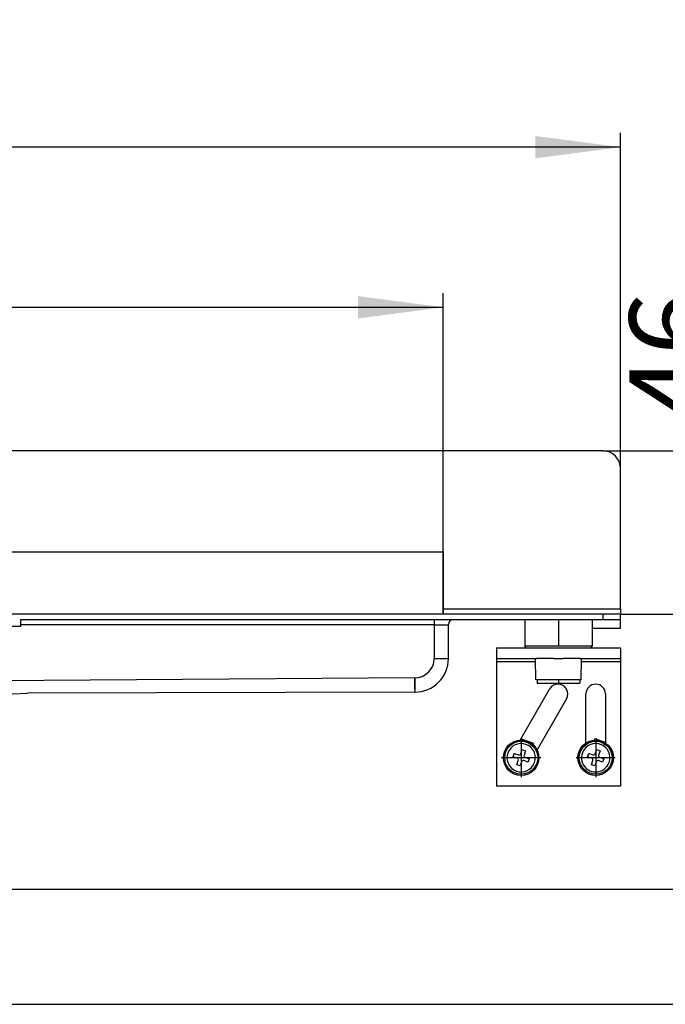
# Model space of a CAD drawing. Units: millimetres. Extents: x 18 to 649, y 275 to 603.
# Drawn here: x 333 to 424, y 464 to 603 of the extents above; entities that cross this region are included whole.
import ezdxf

# ---------------------------------------------------------------- set-up
doc = ezdxf.new("R2010")
doc.units = ezdxf.units.MM
doc.linetypes.add('DOT_CENTER', pattern=[14, 12, -1, 0, -1])
doc.layers.add('1', color=7, linetype='Continuous')
doc.styles.add('CONVERTER_11', font='txt.shx', dxfattribs={"width": 0.9})
doc.dimstyles.new('ME10_DIM_10', dxfattribs={"dimtxt": 12, "dimasz": 12, "dimexe": 2, "dimexo": 0, "dimgap": 2, "dimtad": 1, "dimdsep": 46, "dimtxsty": 'CONVERTER_11', "dimsah": 1, "dimcen": 0.09, "dimclrd": 4, "dimclre": 4, "dimclrt": 1, "dimadec": 0, "dimazin": 0, "dimtfac": 1, "dimtdec": 4, "dimtix": 1, "dimtmove": 0, "dimatfit": 3, "dimfxl": 1, "dimtolj": 1, "dimtzin": 0, "dimarcsym": 0})
doc.dimstyles.new('ME10_DIM_11', dxfattribs={"dimtxt": 12, "dimasz": 12, "dimexe": 2, "dimexo": 0, "dimgap": 2, "dimtad": 1, "dimdsep": 46, "dimtxsty": 'CONVERTER_11', "dimsah": 1, "dimcen": 0.09, "dimclrd": 4, "dimclre": 4, "dimclrt": 1, "dimadec": 0, "dimazin": 0, "dimtfac": 1, "dimtdec": 4, "dimtix": 1, "dimtmove": 0, "dimatfit": 3, "dimfxl": 1, "dimtolj": 1, "dimtzin": 0, "dimarcsym": 0})
doc.dimstyles.new('ME10_DIM_15', dxfattribs={"dimtxt": 12, "dimasz": 12, "dimexe": 2, "dimexo": 0, "dimgap": 2, "dimtad": 1, "dimdsep": 46, "dimtxsty": 'CONVERTER_11', "dimsah": 1, "dimcen": 0.09, "dimclrd": 4, "dimclre": 4, "dimclrt": 1, "dimadec": 0, "dimazin": 0, "dimtfac": 1, "dimtdec": 4, "dimtix": 1, "dimtmove": 0, "dimatfit": 3, "dimfxl": 1, "dimtolj": 1, "dimtzin": 0, "dimarcsym": 0})
doc.dimstyles.new('ME10_DIM_17', dxfattribs={"dimtxt": 12, "dimasz": 12, "dimexe": 2, "dimexo": 0, "dimgap": 2, "dimtad": 1, "dimdsep": 46, "dimtxsty": 'CONVERTER_11', "dimsah": 1, "dimcen": 0.09, "dimclrd": 4, "dimclre": 4, "dimclrt": 1, "dimadec": 0, "dimazin": 0, "dimtfac": 1, "dimtdec": 4, "dimtix": 1, "dimtmove": 0, "dimatfit": 3, "dimfxl": 1, "dimtolj": 1, "dimtzin": 0, "dimarcsym": 0})
doc.dimstyles.new('ME10_DIM_18', dxfattribs={"dimtxt": 12, "dimasz": 12, "dimexe": 2, "dimexo": 0, "dimgap": 2, "dimtad": 1, "dimdsep": 46, "dimtxsty": 'CONVERTER_11', "dimsah": 1, "dimcen": 0.09, "dimclrd": 4, "dimclre": 4, "dimclrt": 1, "dimadec": 0, "dimazin": 0, "dimtfac": 1, "dimtdec": 4, "dimtix": 1, "dimtmove": 0, "dimatfit": 3, "dimfxl": 1, "dimtolj": 1, "dimtzin": 0, "dimarcsym": 0})

# ---------------------------------------------------------------- blocks, each defined once
blk = doc.blocks.new('*D1')
at = {"layer": '1', "color": 4, "linetype": 'Continuous'}
for p, q in [((18.08, 539.96), (18.08, 587.27)), ((418.08, 539.96), (418.08, 587.27)), ((418.08, 585.27), (18.08, 585.27))]:
    blk.add_line(p, q, dxfattribs=at)
at = {"layer": '1', "color": 4}
for points in [[(30.08, 586.85), (30.08, 583.69), (18.08, 585.27)], [(406.08, 583.69), (406.08, 586.85), (418.08, 585.27)]]:
    blk.add_solid(points, dxfattribs=at)
at = {"layer": '1', "color": 1, "insert": (169.38, 587.27), "char_height": 12, "attachment_point": 7, "rotation": 0.0001, "line_spacing_factor": 0.60024, "style": 'CONVERTER_11'}
blk.add_mtext('800', dxfattribs=at)
blk = doc.blocks.new('*D2')
at = {"layer": '1', "color": 4, "linetype": 'Continuous'}
for p, q in [((43.08, 519.46), (43.08, 564.7)), ((393.08, 519.46), (393.08, 564.7)), ((43.08, 562.7), (393.08, 562.7))]:
    blk.add_line(p, q, dxfattribs=at)
at = {"layer": '1', "color": 4}
for points in [[(55.08, 564.28), (55.08, 561.12), (43.08, 562.7)], [(381.08, 561.12), (381.08, 564.28), (393.08, 562.7)]]:
    blk.add_solid(points, dxfattribs=at)
at = {"layer": '1', "color": 1, "insert": (205.01, 564.7), "char_height": 12, "attachment_point": 7, "rotation": 0.0001, "line_spacing_factor": 0.60024, "style": 'CONVERTER_11'}
blk.add_mtext('700', dxfattribs=at)
blk = doc.blocks.new('*D6')
at = {"layer": '1', "color": 4, "linetype": 'Continuous'}
for p, q in [((465.72, 556.18), (465.72, 519.46)), ((418.08, 519.46), (467.72, 519.46)), ((465.72, 519.46), (465.72, 480.71)), ((313.08, 480.71), (467.72, 480.71))]:
    blk.add_line(p, q, dxfattribs=at)
at = {"layer": '1', "color": 4}
for points in [[(467.3, 507.46), (464.14, 507.46), (465.72, 519.46)], [(464.14, 492.71), (467.3, 492.71), (465.72, 480.71)]]:
    blk.add_solid(points, dxfattribs=at)
at = {"layer": '1', "color": 1, "insert": (463.72, 538.18), "char_height": 12, "attachment_point": 7, "rotation": 90, "line_spacing_factor": 0.60024, "style": 'CONVERTER_11'}
blk.add_mtext('78', dxfattribs=at)
blk = doc.blocks.new('*D8')
at = {"layer": '1', "color": 4, "linetype": 'Continuous'}
for p, q in [((437.08, 566.46), (437.08, 542.46)), ((415.58, 542.46), (439.08, 542.46)), ((437.08, 542.46), (437.08, 519.46)), ((418.08, 519.46), (439.08, 519.46)), ((437.08, 519.46), (437.08, 495.46))]:
    blk.add_line(p, q, dxfattribs=at)
at = {"layer": '1', "color": 4}
for points in [[(435.5, 554.46), (438.66, 554.46), (437.08, 542.46)], [(438.66, 507.46), (435.5, 507.46), (437.08, 519.46)]]:
    blk.add_solid(points, dxfattribs=at)
at = {"layer": '1', "color": 1, "insert": (435.08, 546.83), "char_height": 12, "attachment_point": 7, "rotation": 90, "line_spacing_factor": 0.60024, "style": 'CONVERTER_11'}
blk.add_mtext('46', dxfattribs=at)
blk = doc.blocks.new('*D9')
at = {"layer": '1', "color": 4, "linetype": 'Continuous'}
for p, q in [((418.08, 519.46), (492.29, 519.46)), ((490.29, 519.46), (490.29, 464.46)), ((245.09, 464.46), (492.29, 464.46))]:
    blk.add_line(p, q, dxfattribs=at)
at = {"layer": '1', "color": 4}
for points in [[(491.87, 507.46), (488.71, 507.46), (490.29, 519.46)], [(488.71, 476.46), (491.87, 476.46), (490.29, 464.46)]]:
    blk.add_solid(points, dxfattribs=at)
at = {"layer": '1', "color": 1, "insert": (488.29, 483.14), "char_height": 12, "attachment_point": 7, "rotation": 90, "line_spacing_factor": 0.60024, "style": 'CONVERTER_11'}
blk.add_mtext('110', dxfattribs=at)

msp = doc.modelspace()

# ---------------------------------------------------------------- linework, layer by layer
at = {"color": 7, "linetype": 'Continuous'}
for p, q in [((415.579, 542.461), (20.579, 542.461)), ((418.079, 520.211), (418.079, 539.961)), ((43.079, 528.211), (393.079, 528.211)), ((393.079, 528.211), (393.079, 519.461)), ((334.704, 519.461), (321.454, 519.461)), ((342.204, 519.461), (328.954, 519.461)), ((336.704, 519.461), (334.704, 519.461)), ((415.579, 519.461), (336.704, 519.461)), ((394.204, 519.461), (392.204, 519.461)), ((418.079, 519.461), (415.579, 519.461)), ((418.079, 520.211), (418.079, 519.961)), ((418.079, 520.211), (418.079, 519.961)), ((418.079, 519.961), (418.079, 519.461)), ((418.079, 519.961), (418.079, 519.461)), ((418.079, 518.711), (418.079, 519.461)), ((418.079, 518.711), (418.079, 519.461)), ((333.529, 517.711), (327.529, 517.711)), ((333.529, 518.711), (333.529, 517.711)), ((333.529, 518.711), (391.829, 518.711)), ((391.829, 518.711), (394.579, 518.711)), ((393.829, 513.211), (393.829, 517.961)), ((394.579, 518.711), (404.579, 518.711)), ((404.579, 518.711), (406.731, 518.711)), ((404.579, 518.711), (404.579, 514.961)), ((404.579, 518.711), (406.731, 518.711)), ((406.731, 518.711), (414.079, 518.711)), ((406.731, 518.711), (414.079, 518.711)), ((414.079, 518.711), (415.579, 518.711)), ((414.079, 518.711), (414.079, 514.961)), ((415.579, 518.711), (418.079, 518.711)), ((418.079, 517.461), (418.079, 518.711)), ((414.079, 517.461), (418.079, 517.461)), ((400.579, 514.711), (400.579, 513.211)), ((400.579, 514.711), (404.829, 514.711)), ((404.829, 514.711), (406.079, 514.711)), ((404.829, 514.711), (406.079, 514.711)), ((406.079, 514.711), (406.254, 514.711)), ((406.079, 514.711), (406.254, 514.711)), ((406.254, 514.711), (406.868, 514.711)), ((406.254, 514.711), (406.868, 514.711)), ((406.868, 514.711), (408.654, 514.711)), ((406.868, 514.711), (408.654, 514.711)), ((408.654, 514.711), (410.004, 514.711)), ((408.654, 514.711), (410.004, 514.711)), ((410.004, 514.711), (412.404, 514.711)), ((410.004, 514.711), (412.404, 514.711)), ((412.404, 514.711), (412.579, 514.711)), ((412.404, 514.711), (412.579, 514.711)), ((412.579, 514.711), (413.829, 514.711)), ((412.579, 514.711), (413.829, 514.711)), ((413.829, 514.711), (418.079, 514.711)), ((418.079, 514.711), (418.079, 513.211)), ((400.579, 513.211), (406.079, 513.211)), ((400.579, 513.211), (400.579, 512.711)), ((400.579, 512.711), (400.579, 495.211)), ((406.079, 513.211), (406.254, 513.211)), ((406.131, 510.211), (406.079, 513.211)), ((406.079, 513.211), (406.254, 513.211)), ((407.551, 513.211), (406.254, 513.211)), ((407.551, 513.211), (406.254, 513.211)), ((408.654, 513.211), (407.551, 513.211)), ((408.654, 513.211), (407.551, 513.211)), ((408.654, 513.211), (410.004, 513.211)), ((408.654, 513.211), (410.004, 513.211)), ((412.404, 513.211), (410.004, 513.211)), ((412.404, 513.211), (410.004, 513.211)), ((412.404, 513.211), (412.579, 513.211)), ((412.404, 513.211), (412.579, 513.211)), ((412.527, 510.211), (412.579, 513.211)), ((412.579, 513.211), (418.079, 513.211)), ((418.079, 513.211), (418.079, 512.711)), ((418.079, 512.711), (418.079, 495.211)), ((406.329, 510.211), (406.131, 510.211)), ((406.329, 510.211), (406.329, 509.711)), ((412.329, 510.211), (406.329, 510.211)), ((406.329, 509.711), (407.688, 509.711)), ((407.688, 509.711), (412.329, 509.711)), ((412.527, 510.211), (412.329, 510.211)), ((412.329, 510.211), (412.329, 509.711)), ((326.529, 508.003), (334.533, 508.295)), ((389.043, 508.461), (334.533, 508.295)), ((389.079, 508.461), (389.043, 508.461)), ((403.931, 501.707), (408.083, 508.898)), ((413.204, 501.299), (413.204, 508.211)), ((415.954, 508.211), (415.954, 501.299)), ((410.465, 507.523), (406.313, 500.332)), ((405.858, 501.231), (404.032, 501.881)), ((405.788, 501.035), (405.858, 501.231)), ((414.405, 501.705), (414.475, 501.901)), ((415.954, 501.375), (414.475, 501.901)), ((402.934, 499.352), (403.102, 499.823)), ((403.102, 499.823), (403.201, 499.788)), ((403.102, 499.823), (403.201, 499.788)), ((403.201, 499.788), (403.248, 499.771)), ((403.201, 499.788), (403.248, 499.771)), ((403.248, 499.771), (403.58, 499.653)), ((403.248, 499.771), (403.58, 499.653)), ((403.58, 499.653), (403.691, 499.614)), ((403.58, 499.653), (403.691, 499.614)), ((404.01, 499.766), (404.219, 500.355)), ((404.219, 500.355), (404.69, 500.187)), ((404.69, 500.187), (404.481, 499.598)), ((413.435, 499.352), (413.603, 499.823)), ((413.603, 499.823), (413.702, 499.788)), ((413.603, 499.823), (413.702, 499.788)), ((413.702, 499.788), (413.749, 499.771)), ((413.702, 499.788), (413.749, 499.771)), ((413.749, 499.771), (414.081, 499.653)), ((413.749, 499.771), (414.081, 499.653)), ((414.081, 499.653), (414.192, 499.614)), ((414.081, 499.653), (414.192, 499.614)), ((414.511, 499.766), (414.72, 500.355)), ((414.72, 500.355), (415.192, 500.187)), ((415.192, 500.187), (414.982, 499.598)), ((403.033, 499.317), (402.934, 499.352)), ((403.033, 499.317), (402.934, 499.352)), ((403.081, 499.3), (403.033, 499.317)), ((403.081, 499.3), (403.033, 499.317)), ((403.412, 499.182), (403.081, 499.3)), ((403.412, 499.182), (403.081, 499.3)), ((403.523, 499.143), (403.412, 499.182)), ((403.523, 499.143), (403.412, 499.182)), ((403.465, 498.235), (403.675, 498.824)), ((403.936, 498.067), (403.465, 498.235)), ((404.146, 498.656), (403.936, 498.067)), ((404.576, 498.768), (404.465, 498.808)), ((404.576, 498.768), (404.465, 498.808)), ((404.908, 498.65), (404.576, 498.768)), ((404.908, 498.65), (404.576, 498.768)), ((404.633, 499.279), (404.744, 499.239)), ((404.633, 499.279), (404.744, 499.239)), ((404.744, 499.239), (405.075, 499.122)), ((404.744, 499.239), (405.075, 499.122)), ((404.955, 498.634), (404.908, 498.65)), ((404.955, 498.634), (404.908, 498.65)), ((405.054, 498.598), (404.955, 498.634)), ((405.054, 498.598), (404.955, 498.634)), ((405.222, 499.069), (405.054, 498.598)), ((405.075, 499.122), (405.122, 499.105)), ((405.075, 499.122), (405.122, 499.105)), ((405.122, 499.105), (405.222, 499.069)), ((405.122, 499.105), (405.222, 499.069)), ((413.534, 499.317), (413.435, 499.352)), ((413.534, 499.317), (413.435, 499.352)), ((413.582, 499.3), (413.534, 499.317)), ((413.582, 499.3), (413.534, 499.317)), ((413.913, 499.182), (413.582, 499.3)), ((413.913, 499.182), (413.582, 499.3)), ((414.024, 499.143), (413.913, 499.182)), ((414.024, 499.143), (413.913, 499.182)), ((413.966, 498.235), (414.176, 498.824)), ((414.438, 498.067), (413.966, 498.235)), ((414.647, 498.656), (414.438, 498.067)), ((415.077, 498.768), (414.966, 498.808)), ((415.077, 498.768), (414.966, 498.808)), ((415.409, 498.65), (415.077, 498.768)), ((415.409, 498.65), (415.077, 498.768)), ((415.134, 499.279), (415.245, 499.239)), ((415.134, 499.279), (415.245, 499.239)), ((415.245, 499.239), (415.576, 499.122)), ((415.245, 499.239), (415.576, 499.122)), ((415.456, 498.634), (415.409, 498.65)), ((415.456, 498.634), (415.409, 498.65)), ((415.555, 498.598), (415.456, 498.634)), ((415.555, 498.598), (415.456, 498.634)), ((415.723, 499.069), (415.555, 498.598)), ((415.576, 499.122), (415.624, 499.105)), ((415.576, 499.122), (415.624, 499.105)), ((415.624, 499.105), (415.723, 499.069)), ((415.624, 499.105), (415.723, 499.069)), ((418.079, 495.211), (400.579, 495.211))]:
    msp.add_line(p, q, dxfattribs=at)
at = {"color": 3, "linetype": 'Continuous'}
for p, q in [((393.079, 520.211), (418.079, 520.211)), ((415.579, 519.461), (415.579, 518.711)), ((391.829, 517.961), (333.529, 517.961)), ((391.829, 518.711), (391.829, 517.961)), ((391.829, 517.961), (393.829, 517.961)), ((391.829, 517.961), (391.829, 513.211)), ((406.731, 514.961), (404.579, 514.961)), ((414.079, 514.961), (406.731, 514.961)), ((391.829, 513.211), (393.829, 513.211)), ((406.088, 512.711), (400.579, 512.711)), ((418.079, 512.711), (412.57, 512.711)), ((389.042, 510.461), (326.529, 510.004)), ((389.042, 510.461), (389.079, 510.461)), ((389.079, 510.461), (389.079, 508.461)), ((389.066, 509.211), (389.079, 508.461))]:
    msp.add_line(p, q, dxfattribs=at)
at = {"color": 7, "linetype": 'Continuous'}
for centre in [(404.078, 499.211), (414.579, 499.211)]:
    msp.add_circle(centre, 2.5, dxfattribs=at)
at = {"color": 3, "linetype": 'Continuous'}
for centre in [(404.078, 499.211), (414.579, 499.211)]:
    msp.add_circle(centre, 2.325, dxfattribs=at)
at = {"color": 7, "linetype": 'Continuous'}
for centre, radius, start, end in [((415.579, 539.961), 2.5, 0, 90), ((394.579, 517.961), 0.75, 90, 180), ((404.829, 514.961), 0.25, 180, 270), ((413.829, 514.961), 0.25, 270, 360), ((389.079, 513.211), 4.75, 270, 0), ((409.274, 508.211), 1.375, 330, 150), ((414.579, 508.211), 1.375, 0, 180), ((404.078, 499.211), 2.001, 70.42122, 340.42122), ((404.078, 499.211), 2.001, 340.42122, 70.42122), ((404.078, 499.211), 2.001, 340.42122, 70.42122), ((414.579, 499.211), 2.001, 70.42122, 133.43254), ((414.579, 499.211), 2.001, 340.42122, 70.42122), ((414.579, 499.211), 2.001, 340.42122, 70.42122), ((403.774, 499.85), 0.25, 250.42122, 340.42122), ((404.717, 499.514), 0.25, 160.42122, 250.42122), ((414.579, 499.211), 2.001, 133.43254, 340.42122), ((414.579, 499.211), 2.001, 133.43254, 340.42122), ((414.275, 499.85), 0.25, 250.42122, 340.42122), ((415.218, 499.514), 0.25, 160.42122, 250.42122), ((403.439, 498.907), 0.25, 340.42122, 70.42122), ((404.381, 498.572), 0.25, 70.42122, 160.42122), ((413.94, 498.907), 0.25, 340.42122, 70.42122), ((414.883, 498.572), 0.25, 70.42122, 160.42122)]:
    msp.add_arc(centre, radius, start, end, dxfattribs=at)
at = {"color": 3, "linetype": 'Continuous'}
msp.add_arc((389.079, 513.211), 2.75, 270, 0, dxfattribs=at)
msp.add_open_spline([(389.042, 510.461), (389.044, 510.38), (389.047, 510.22), (389.052, 509.977), (389.056, 509.763), (389.059, 509.584), (389.062, 509.443), (389.064, 509.338), (389.065, 509.259), (389.066, 509.228), (389.066, 509.211)], degree=3, knots=[0, 0, 0, 0, 0.2438774, 0.4784008, 0.7311953, 0.8839892, 1.0157147, 1.1550297, 1.1997888, 1.2501974, 1.2501974, 1.2501974, 1.2501974], dxfattribs=at)
at = {"layer": '1', "color": 2, "linetype": 'DOT_CENTER'}
for p, q in [((409.329, 518.711), (409.329, 514.961)), ((409.329, 510.211), (409.329, 509.711)), ((404.078, 501.961), (404.078, 496.461)), ((414.579, 501.961), (414.579, 496.461)), ((406.828, 499.211), (401.328, 499.211)), ((417.329, 499.211), (411.829, 499.211))]:
    msp.add_line(p, q, dxfattribs=at)

# ---------------------------------------------------------------- dimensions: what is measured, and where the dimension line sits
at = {"layer": '1'}
for base, p1, p2, text, dimstyle, picture, middle in [((418.079, 585.274), (18.079, 539.961), (418.079, 539.961), '800', 'ME10_DIM_10', '*D1', (183.776, 593.274)), ((43.079, 562.698), (393.079, 519.461), (43.079, 519.461), '700', 'ME10_DIM_11', '*D2', (219.409, 570.698))]:
    dim = msp.add_linear_dim(base=base, p1=p1, p2=p2, text=text, dimstyle=dimstyle, dxfattribs=at)
    dim.commit()
    dim.dimension.update_dxf_attribs({"geometry": picture, "text_midpoint": middle, "text_rotation": 0.00014})
for base, p1, p2, text, dimstyle, picture, middle in [((437.083, 542.461), (418.079, 519.461), (415.579, 542.461), '46', 'ME10_DIM_17', '*D8', (429.083, 555.826)), ((465.723, 519.461), (313.079, 480.711), (418.079, 519.461), '78', 'ME10_DIM_15', '*D6', (457.723, 547.178)), ((490.291, 519.461), (245.088, 464.461), (418.079, 519.461), '110', 'ME10_DIM_18', '*D9', (482.291, 493.94))]:
    dim = msp.add_linear_dim(base=base, p1=p1, p2=p2, angle=90, text=text, dimstyle=dimstyle, dxfattribs=at)
    dim.commit()
    dim.dimension.update_dxf_attribs({"geometry": picture, "text_midpoint": middle, "text_rotation": 90})

doc.saveas('drawing.dxf')
